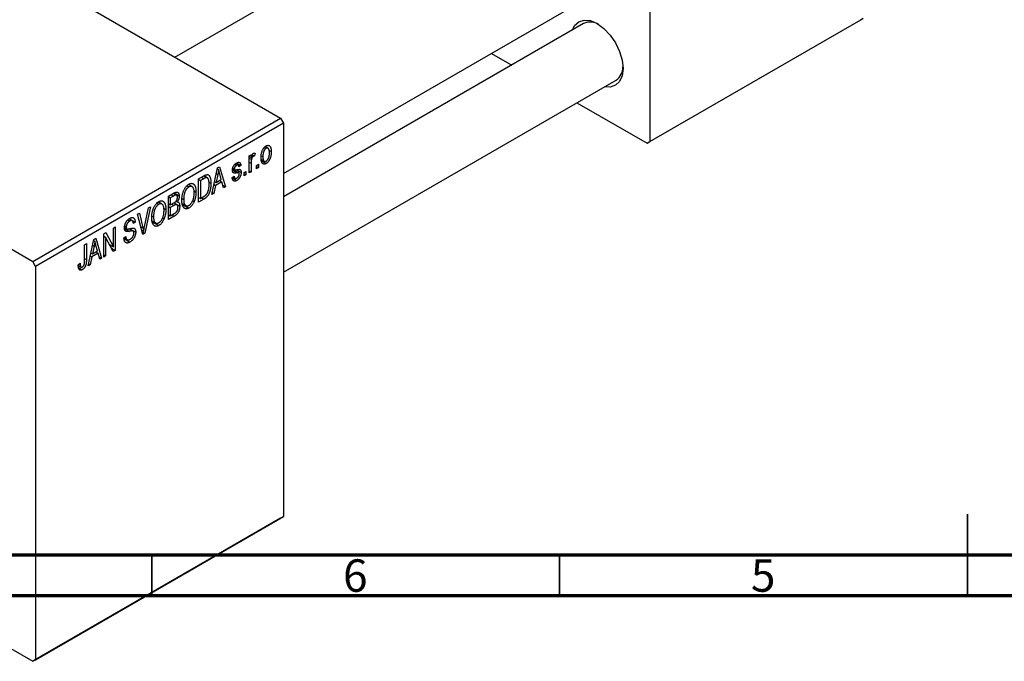
# Model space of a CAD drawing. Units: millimetres. Extents: x -6 to 459, y -3 to 292.
# Drawn here: x 99 to 220, y -3 to 76 of the extents above; entities that cross this region are included whole.
import ezdxf

# ---------------------------------------------------------------- set-up
doc = ezdxf.new("R2010")
doc.units = ezdxf.units.MM
doc.styles.add('SLDTEXTSTYLE0', font='TXT', dxfattribs={"width": 0.75})

msp = doc.modelspace()

# ---------------------------------------------------------------- linework, layer by layer
at = {"color": 7, "linetype": 'Continuous', "lineweight": 25}
for p, q in [((176.07, 108.83), (176.07, 60.65)), ((54.45, 107.6), (130.81, 63.53)), ((117.85, 71.01), (171.95, 102.24)), ((131.17, 56.75), (166.35, 77.06)), ((167.95, 75.11), (131.17, 53.88)), ((201.88, 75.54), (175.72, 60.44)), ((176.07, 60.65), (202.23, 75.74)), ((202.23, 75.74), (201.88, 75.54)), ((156.64, 71.45), (159.13, 70.02)), ((62.23, 68.02), (100.41, 45.98)), ((131.17, 44.64), (171.95, 68.18)), ((167.13, 65.4), (175.72, 60.44)), ((100.41, 45.98), (130.81, 63.53)), ((131.17, 62.92), (100.76, 45.37)), ((130.81, 63.53), (131.17, 62.92)), ((131.17, 62.92), (131.17, 14.73)), ((175.72, 60.44), (176.07, 60.65)), ((127.67, 59.22), (127.6, 58.89)), ((128.82, 59.94), (129.03, 59.82)), ((129.26, 59.84), (128.92, 60.04)), ((129.38, 59.59), (129.66, 59.43)), ((125.62, 57.77), (125.3, 57.95)), ((125.42, 58.03), (125.93, 57.74)), ((126.96, 58.89), (127.18, 59.02)), ((126.96, 56.81), (126.96, 58.89)), ((126.96, 58.82), (127.18, 58.69)), ((126.96, 58.62), (127.23, 58.47)), ((127.18, 59.02), (127.18, 58.69)), ((127.18, 58.02), (127.18, 56.94)), ((127.26, 58.93), (127.44, 58.83)), ((127.32, 59.05), (127.6, 58.89)), ((128.44, 58.92), (128.63, 58.82)), ((128.45, 58.45), (128.8, 58.25)), ((128.48, 58.29), (129.03, 57.97)), ((122.39, 54.18), (123.08, 57.43)), ((123.05, 57.3), (123.21, 57.21)), ((123.08, 57.43), (123.31, 57.57)), ((123.31, 57.57), (124.03, 55.12)), ((124.92, 57.28), (125.68, 56.84)), ((124.93, 57.34), (125.17, 57.2)), ((124.94, 57.43), (125.13, 57.32)), ((125.2, 57.86), (125.42, 57.74)), ((125.38, 57.2), (125.96, 56.87)), ((125.93, 57.74), (125.7, 57.57)), ((126.32, 56.85), (126.54, 56.98)), ((126.32, 56.44), (126.32, 56.85)), ((126.54, 56.98), (126.54, 56.57)), ((126.96, 57.07), (127.18, 56.94)), ((127.18, 56.94), (126.96, 56.81)), ((127.86, 57.74), (128.08, 57.87)), ((127.86, 57.33), (127.86, 57.74)), ((127.86, 57.59), (128.08, 57.46)), ((128.08, 57.46), (127.86, 57.33)), ((128.08, 57.87), (128.08, 57.46)), ((120.75, 56.09), (121.39, 56.45)), ((120.75, 53.23), (120.75, 56.09)), ((120.75, 56.01), (120.98, 55.88)), ((121.38, 56.11), (120.98, 55.88)), ((120.98, 55.88), (120.98, 53.69)), ((121.36, 56.44), (121.7, 56.24)), ((121.81, 56.21), (121.39, 56.46)), ((122, 55.7), (122.27, 55.55)), ((122.73, 55.76), (122.9, 55.66)), ((123.6, 55.73), (122.82, 55.28)), ((123.11, 56.61), (122.9, 55.66)), ((122.9, 55.66), (123.53, 56.02)), ((122.93, 56.71), (123.11, 56.61)), ((123.31, 55.89), (123.6, 55.73)), ((123.53, 56.02), (123.34, 56.7)), ((123.8, 54.99), (123.6, 55.73)), ((124.87, 56.24), (125.09, 56.4)), ((124.88, 56.19), (125.42, 55.88)), ((124.95, 56.3), (125.2, 56.16)), ((126.32, 56.7), (126.54, 56.57)), ((126.54, 56.57), (126.32, 56.44)), ((117.06, 53.96), (117.76, 54.36)), ((117.75, 54.36), (118.38, 54)), ((119.32, 55.25), (119.57, 55.11)), ((119.96, 55.14), (119.51, 55.39)), ((120.19, 54.61), (120.43, 54.47)), ((122.44, 54.42), (122.63, 54.31)), ((122.82, 55.28), (122.63, 54.31)), ((122.65, 55.38), (122.82, 55.28)), ((123.71, 55.31), (124.03, 55.12)), ((124.03, 55.12), (123.8, 54.99)), ((115.63, 53.11), (115.87, 52.97)), ((116.26, 53), (115.81, 53.26)), ((117.06, 51.1), (117.06, 53.96)), ((117.06, 53.88), (117.28, 53.75)), ((117.68, 53.98), (117.28, 53.75)), ((117.28, 53.75), (117.28, 52.9)), ((117.28, 52.9), (117.71, 53.14)), ((118.05, 54.09), (117.67, 54.31)), ((118.1, 52.91), (117.7, 53.14)), ((117.72, 53.15), (118.44, 52.73)), ((117.98, 53.35), (118.13, 53.26)), ((118.74, 53.67), (118.92, 53.56)), ((120.02, 53.42), (120.21, 53.32)), ((120.75, 53.82), (120.98, 53.69)), ((121.41, 53.61), (120.75, 53.23)), ((120.98, 53.69), (121.38, 53.93)), ((121.12, 53.78), (121.41, 53.61)), ((122.63, 54.31), (122.39, 54.18)), ((114.12, 50.19), (114.62, 52.55)), ((114.85, 52.68), (114.14, 49.42)), ((114.62, 52.55), (114.85, 52.68)), ((116.49, 52.48), (116.74, 52.34)), ((117.06, 53.03), (117.28, 52.9)), ((117.06, 52.69), (117.28, 52.56)), ((117.73, 52.82), (117.28, 52.56)), ((117.28, 52.56), (117.28, 51.56)), ((118.73, 53.07), (119.18, 52.81)), ((118.75, 52.98), (119.57, 52.51)), ((112.06, 51.06), (112.31, 50.92)), ((112.62, 50.96), (112.23, 51.19)), ((112.24, 51.2), (112.98, 50.78)), ((112.98, 50.78), (112.75, 50.62)), ((113.26, 51.76), (113.49, 51.9)), ((113.92, 49.29), (113.26, 51.76)), ((113.49, 51.9), (113.93, 50.08)), ((115.03, 50.94), (115.49, 50.67)), ((115.04, 51.53), (115.23, 51.43)), ((115.05, 50.84), (115.87, 50.37)), ((116.33, 51.29), (116.51, 51.18)), ((117.06, 51.69), (117.28, 51.56)), ((117.76, 51.5), (117.06, 51.1)), ((117.28, 51.56), (117.76, 51.84)), ((109.12, 49.37), (109.36, 49.51)), ((109.36, 49.51), (110.31, 47.77)), ((110.31, 50.06), (110.53, 50.19)), ((110.31, 47.77), (110.31, 50.06)), ((110.53, 50.19), (110.53, 47.33)), ((111.66, 50.13), (111.95, 49.96)), ((111.69, 50.32), (111.88, 50.21)), ((112.71, 49.69), (112.24, 49.96)), ((112.33, 49.98), (113.04, 49.57)), ((113.78, 49.82), (114.02, 49.68)), ((113.84, 49.59), (114.14, 49.42)), ((107.22, 45.42), (107.91, 48.67)), ((107.88, 48.55), (108.04, 48.45)), ((107.91, 48.67), (108.14, 48.81)), ((108.14, 48.81), (108.86, 46.37)), ((109.12, 46.51), (109.12, 49.37)), ((109.12, 49.06), (109.34, 48.93)), ((110.29, 47.19), (109.34, 48.93)), ((109.34, 48.93), (109.34, 46.64)), ((111.59, 48.87), (111.82, 49.04)), ((111.6, 48.86), (111.98, 48.64)), ((111.61, 48.76), (112.34, 48.34)), ((114.14, 49.42), (113.92, 49.29)), ((106.77, 48.02), (107, 48.15)), ((106.77, 46.06), (106.77, 48.02)), ((107, 48.15), (107, 46.21)), ((107.94, 47.85), (107.73, 46.9)), ((107.73, 46.9), (108.36, 47.26)), ((107.76, 47.96), (107.94, 47.85)), ((108.14, 47.14), (108.43, 46.97)), ((108.36, 47.26), (108.17, 47.94)), ((109.83, 48.05), (110.31, 47.77)), ((110.07, 47.6), (110.53, 47.33)), ((110.53, 47.33), (110.29, 47.19)), ((100.76, 45.37), (100.41, 45.98)), ((107.65, 46.52), (107.46, 45.56)), ((107.48, 46.62), (107.65, 46.52)), ((107.56, 47), (107.73, 46.9)), ((108.43, 46.97), (107.65, 46.52)), ((108.63, 46.23), (108.43, 46.97)), ((108.54, 46.55), (108.86, 46.37)), ((108.86, 46.37), (108.63, 46.23)), ((109.12, 46.77), (109.34, 46.64)), ((109.34, 46.64), (109.12, 46.51)), ((100.76, 45.37), (100.76, -2.82)), ((106, 45.57), (106.23, 45.74)), ((106.01, 45.48), (106.34, 45.28)), ((106.04, 45.22), (106.49, 44.96)), ((107.46, 45.56), (107.22, 45.42)), ((107.27, 45.66), (107.46, 45.56)), ((130.81, 14.53), (100.41, -3.02)), ((100.76, -2.82), (131.17, 14.73)), ((131.17, 14.73), (130.81, 14.53)), ((71.01, 13.95), (100.41, -3.02)), ((100.41, -3.02), (100.76, -2.82))]:
    msp.add_line(p, q, dxfattribs=at)
at = {"color": 8, "linetype": 'Continuous', "lineweight": 25}
for p, q in [((126.96, 58.15), (127.18, 58.02)), ((124.9, 57.15), (125.46, 56.83)), ((121.09, 56.28), (121.38, 56.11)), ((117.39, 54.14), (117.68, 53.98)), ((117.44, 52.99), (117.73, 52.82)), ((117.47, 51.67), (117.76, 51.5)), ((111.67, 49.99), (112.26, 49.65)), ((113.67, 50.23), (113.93, 50.08)), ((106.77, 46.34), (107, 46.21))]:
    msp.add_line(p, q, dxfattribs=at)
at = {"color": 7, "linetype": 'Continuous', "lineweight": 35}
for p, q in [((215, 5), (215, 15)), ((115, 10), (115, 5)), ((165, 10), (165, 5)), ((215, 10), (215, 5))]:
    msp.add_line(p, q, dxfattribs=at)
at = {"color": 7, "linetype": 'Continuous', "lineweight": 70}
for p, q in [((410, 10), (20, 10)), ((415, 5), (15, 5))]:
    msp.add_line(p, q, dxfattribs=at)
at = {"color": 7, "linetype": 'Continuous', "lineweight": 25, "flags": 128}
msp.add_lwpolyline([(166.57, 74.31), (166.84, 74.87), (167.35, 75.34), (168.01, 75.54), (168.78, 75.47), (169.6, 75.12), (170.42, 74.52), (171.19, 73.71), (171.85, 72.74), (172.36, 71.69), (172.67, 70.62), (172.78, 69.61), (172.67, 68.72), (172.36, 68.02), (171.85, 67.55), (171.19, 67.34), (170.57, 67.38)], dxfattribs=at)
at = {"color": 7, "linetype": 'Continuous', "lineweight": 25}
for centre, radius, start, end in [((168.77, 73.41), 1.89, 57.6371, 115.753), ((170.83, 69.77), 1.94, 305.1571, 1.4177)]:
    msp.add_arc(centre, radius, start, end, dxfattribs=at)
for points, knots in [([(127.18, 58.69), (127.19, 58.71), (127.2, 58.75), (127.22, 58.81), (127.24, 58.86), (127.25, 58.91), (127.27, 58.96), (127.28, 58.99), (127.3, 59.03), (127.32, 59.07), (127.35, 59.11), (127.38, 59.15), (127.41, 59.19), (127.44, 59.2), (127.45, 59.21)], [0, 0, 0, 0, 0.111763, 0.214281, 0.308938, 0.394446, 0.471912, 0.5404, 0.601037, 0.654051, 0.747812, 0.833566, 0.916921, 1, 1, 1, 1]), ([(127.45, 59.21), (127.47, 59.22), (127.51, 59.24), (127.56, 59.25), (127.61, 59.24), (127.65, 59.23), (127.67, 59.22)], [0, 0, 0, 0, 0.2215, 0.456127, 0.713239, 1, 1, 1, 1]), ([(128.4, 58.68), (128.4, 58.73), (128.41, 58.81), (128.41, 58.94), (128.43, 59.06), (128.45, 59.18), (128.47, 59.29), (128.5, 59.39), (128.54, 59.49), (128.58, 59.59), (128.63, 59.68), (128.67, 59.77), (128.73, 59.84), (128.78, 59.91), (128.84, 59.98), (128.9, 60.03), (128.97, 60.08), (129.01, 60.11), (129.03, 60.12)], [0, 0, 0, 0, 0.0890391, 0.1727021, 0.2509365, 0.3247546, 0.3939512, 0.4596932, 0.5218198, 0.5813764, 0.6383576, 0.6925487, 0.7446032, 0.7954626, 0.8456743, 0.8957954, 0.9472403, 1, 1, 1, 1]), ([(129.03, 59.82), (129.01, 59.81), (128.98, 59.8), (128.95, 59.77), (128.91, 59.73), (128.87, 59.69), (128.84, 59.64), (128.8, 59.59), (128.77, 59.53), (128.74, 59.47), (128.72, 59.4), (128.69, 59.33), (128.67, 59.25), (128.66, 59.17), (128.64, 59.09), (128.64, 59), (128.63, 58.91), (128.63, 58.85), (128.63, 58.82)], [0, 0, 0, 0, 0.0464339, 0.0919922, 0.1379758, 0.1843555, 0.231914, 0.282379, 0.3356866, 0.3923419, 0.4526468, 0.5161316, 0.5839361, 0.6564404, 0.733808, 0.8167259, 0.9055468, 1, 1, 1, 1]), ([(129.03, 60.12), (129.05, 60.13), (129.1, 60.16), (129.16, 60.18), (129.22, 60.19), (129.28, 60.2), (129.33, 60.19), (129.38, 60.17), (129.43, 60.15), (129.48, 60.11), (129.52, 60.06), (129.56, 60), (129.59, 59.93), (129.61, 59.85), (129.63, 59.76), (129.65, 59.66), (129.66, 59.55), (129.66, 59.47), (129.66, 59.43)], [0, 0, 0, 0, 0.052785, 0.104246, 0.15516, 0.205427, 0.257091, 0.30997, 0.36531, 0.423452, 0.483843, 0.546783, 0.612063, 0.681191, 0.753975, 0.831041, 0.913199, 1, 1, 1, 1]), ([(129.43, 59.28), (129.43, 59.31), (129.43, 59.37), (129.43, 59.46), (129.42, 59.53), (129.4, 59.6), (129.39, 59.67), (129.37, 59.72), (129.34, 59.76), (129.32, 59.8), (129.29, 59.83), (129.25, 59.85), (129.22, 59.86), (129.19, 59.87), (129.15, 59.87), (129.11, 59.86), (129.07, 59.85), (129.04, 59.83), (129.03, 59.82)], [0, 0, 0, 0, 0.0939, 0.181702, 0.263632, 0.340531, 0.41232, 0.479316, 0.542045, 0.60193, 0.658258, 0.711293, 0.761644, 0.810381, 0.857484, 0.904003, 0.951263, 1, 1, 1, 1]), ([(129.66, 59.43), (129.66, 59.38), (129.66, 59.3), (129.65, 59.17), (129.63, 59.04), (129.62, 58.92), (129.59, 58.81), (129.56, 58.7), (129.52, 58.6), (129.48, 58.5), (129.44, 58.41), (129.39, 58.33), (129.34, 58.25), (129.28, 58.18), (129.22, 58.12), (129.16, 58.06), (129.1, 58.01), (129.05, 57.98), (129.03, 57.97)], [0, 0, 0, 0, 0.091277, 0.176463, 0.25628, 0.330946, 0.400639, 0.466009, 0.527926, 0.586723, 0.642872, 0.696272, 0.747566, 0.797682, 0.84716, 0.896925, 0.947618, 1, 1, 1, 1]), ([(129.04, 58.27), (129.05, 58.28), (129.08, 58.29), (129.12, 58.33), (129.15, 58.36), (129.19, 58.41), (129.22, 58.45), (129.26, 58.51), (129.29, 58.56), (129.32, 58.63), (129.34, 58.69), (129.37, 58.77), (129.39, 58.84), (129.4, 58.92), (129.42, 59.01), (129.43, 59.09), (129.43, 59.19), (129.43, 59.25), (129.43, 59.28)], [0, 0, 0, 0, 0.046376, 0.091312, 0.136692, 0.183015, 0.230841, 0.281243, 0.334876, 0.391924, 0.452154, 0.516083, 0.583804, 0.656369, 0.734098, 0.816913, 0.905664, 1, 1, 1, 1]), ([(124.9, 57.15), (124.9, 57.17), (124.9, 57.21), (124.91, 57.28), (124.92, 57.34), (124.93, 57.4), (124.95, 57.47), (124.98, 57.53), (125, 57.59), (125.03, 57.65), (125.07, 57.71), (125.11, 57.77), (125.15, 57.82), (125.2, 57.87), (125.24, 57.92), (125.3, 57.96), (125.35, 58), (125.39, 58.02), (125.41, 58.03)], [0, 0, 0, 0, 0.068454, 0.13366, 0.197238, 0.257865, 0.318074, 0.377098, 0.436073, 0.495969, 0.555687, 0.61473, 0.674132, 0.734269, 0.796442, 0.861353, 0.929082, 1, 1, 1, 1]), ([(125.41, 58.03), (125.43, 58.04), (125.48, 58.07), (125.55, 58.1), (125.61, 58.11), (125.67, 58.12), (125.73, 58.11), (125.77, 58.09), (125.81, 58.07), (125.85, 58.03), (125.88, 57.98), (125.9, 57.91), (125.92, 57.83), (125.93, 57.77), (125.93, 57.74)], [0, 0, 0, 0, 0.089022, 0.173476, 0.254739, 0.333787, 0.410333, 0.483572, 0.555575, 0.62734, 0.703829, 0.791258, 0.889542, 1, 1, 1, 1]), ([(127.23, 58.47), (127.22, 58.43), (127.21, 58.35), (127.19, 58.24), (127.18, 58.13), (127.18, 58.05), (127.18, 58.02)], [0, 0, 0, 0, 0.242209, 0.488479, 0.741275, 1, 1, 1, 1]), ([(127.44, 58.83), (127.43, 58.82), (127.4, 58.81), (127.37, 58.78), (127.34, 58.74), (127.31, 58.69), (127.28, 58.64), (127.26, 58.59), (127.24, 58.53), (127.23, 58.49), (127.23, 58.47)], [0, 0, 0, 0, 0.108029, 0.215913, 0.327424, 0.447109, 0.575046, 0.708131, 0.848259, 1, 1, 1, 1]), ([(127.6, 58.89), (127.59, 58.89), (127.56, 58.88), (127.52, 58.87), (127.48, 58.85), (127.45, 58.84), (127.44, 58.83)], [0, 0, 0, 0, 0.2617401, 0.5166989, 0.7610587, 1, 1, 1, 1]), ([(129.03, 57.97), (129.01, 57.96), (128.97, 57.93), (128.9, 57.91), (128.84, 57.9), (128.78, 57.89), (128.73, 57.9), (128.68, 57.92), (128.63, 57.95), (128.58, 57.98), (128.54, 58.03), (128.5, 58.09), (128.47, 58.16), (128.45, 58.24), (128.43, 58.34), (128.41, 58.44), (128.41, 58.56), (128.4, 58.64), (128.4, 58.68)], [0, 0, 0, 0, 0.052422, 0.10314, 0.153319, 0.203224, 0.254351, 0.306466, 0.361001, 0.418304, 0.478153, 0.540707, 0.606304, 0.675582, 0.749569, 0.827894, 0.911257, 1, 1, 1, 1]), ([(128.63, 58.82), (128.63, 58.78), (128.63, 58.72), (128.64, 58.64), (128.64, 58.56), (128.66, 58.49), (128.67, 58.43), (128.69, 58.38), (128.72, 58.33), (128.75, 58.3), (128.78, 58.27), (128.81, 58.25), (128.84, 58.23), (128.88, 58.23), (128.91, 58.23), (128.95, 58.23), (128.99, 58.25), (129.02, 58.26), (129.04, 58.27)], [0, 0, 0, 0, 0.094287, 0.182487, 0.264823, 0.341571, 0.413219, 0.480281, 0.543403, 0.602686, 0.658903, 0.711859, 0.762111, 0.810753, 0.857764, 0.904191, 0.951358, 1, 1, 1, 1]), ([(123.21, 57.21), (123.2, 57.11), (123.17, 56.91), (123.13, 56.71), (123.11, 56.61)], [0, 0, 0, 0, 0.49815, 1, 1, 1, 1]), ([(123.34, 56.7), (123.33, 56.72), (123.32, 56.77), (123.3, 56.84), (123.28, 56.91), (123.27, 56.98), (123.25, 57.04), (123.24, 57.1), (123.22, 57.16), (123.22, 57.19), (123.21, 57.21)], [0, 0, 0, 0, 0.151041, 0.294612, 0.430286, 0.559677, 0.68094, 0.794082, 0.901193, 1, 1, 1, 1]), ([(125.46, 56.83), (125.44, 56.83), (125.4, 56.82), (125.34, 56.81), (125.29, 56.8), (125.24, 56.8), (125.2, 56.79), (125.16, 56.79), (125.13, 56.79), (125.09, 56.8), (125.06, 56.81), (125.02, 56.83), (124.98, 56.86), (124.95, 56.9), (124.93, 56.95), (124.91, 57.01), (124.9, 57.07), (124.9, 57.12), (124.9, 57.15)], [0, 0, 0, 0, 0.077541, 0.149157, 0.214311, 0.273785, 0.327627, 0.375115, 0.416833, 0.452648, 0.517994, 0.582705, 0.647941, 0.714443, 0.782762, 0.852378, 0.924805, 1, 1, 1, 1]), ([(125.42, 57.74), (125.39, 57.73), (125.35, 57.7), (125.29, 57.65), (125.24, 57.6), (125.2, 57.54), (125.17, 57.49), (125.14, 57.43), (125.13, 57.37), (125.13, 57.34), (125.13, 57.32)], [0, 0, 0, 0, 0.167992, 0.315157, 0.444967, 0.564136, 0.675828, 0.781217, 0.888061, 1, 1, 1, 1]), ([(125.13, 57.32), (125.13, 57.3), (125.13, 57.27), (125.14, 57.23), (125.17, 57.2), (125.19, 57.19), (125.2, 57.19)], [0, 0, 0, 0, 0.261202, 0.504979, 0.747968, 1, 1, 1, 1]), ([(125.2, 57.19), (125.2, 57.19), (125.21, 57.19), (125.23, 57.18), (125.26, 57.19), (125.29, 57.19), (125.32, 57.19), (125.36, 57.2), (125.41, 57.21), (125.44, 57.21), (125.46, 57.22)], [0, 0, 0, 0, 0.057764, 0.13391, 0.229503, 0.344818, 0.478961, 0.633018, 0.807064, 1, 1, 1, 1]), ([(125.7, 57.57), (125.7, 57.6), (125.7, 57.64), (125.68, 57.7), (125.65, 57.75), (125.62, 57.77), (125.58, 57.79), (125.53, 57.79), (125.48, 57.77), (125.44, 57.75), (125.42, 57.74)], [0, 0, 0, 0, 0.150258, 0.28506, 0.406898, 0.520987, 0.631988, 0.745483, 0.86671, 1, 1, 1, 1]), ([(125.96, 56.87), (125.96, 56.85), (125.96, 56.8), (125.95, 56.72), (125.94, 56.65), (125.93, 56.58), (125.91, 56.51), (125.88, 56.44), (125.85, 56.37), (125.82, 56.3), (125.78, 56.23), (125.74, 56.17), (125.69, 56.11), (125.64, 56.06), (125.59, 56.01), (125.54, 55.96), (125.48, 55.92), (125.44, 55.9), (125.42, 55.88)], [0, 0, 0, 0, 0.070475, 0.13849, 0.203487, 0.266441, 0.327154, 0.387648, 0.447327, 0.507295, 0.56697, 0.62589, 0.684362, 0.743618, 0.803887, 0.866388, 0.931758, 1, 1, 1, 1]), ([(125.46, 57.22), (125.48, 57.22), (125.52, 57.23), (125.58, 57.24), (125.63, 57.25), (125.68, 57.25), (125.72, 57.25), (125.76, 57.26), (125.79, 57.25), (125.81, 57.25), (125.84, 57.23), (125.87, 57.2), (125.9, 57.17), (125.92, 57.13), (125.94, 57.07), (125.95, 57.01), (125.96, 56.95), (125.96, 56.9), (125.96, 56.87)], [0, 0, 0, 0, 0.08488, 0.16194, 0.23121, 0.293291, 0.347125, 0.393626, 0.432401, 0.464097, 0.520548, 0.578611, 0.639167, 0.703007, 0.770489, 0.842225, 0.918333, 1, 1, 1, 1]), ([(125.68, 56.84), (125.67, 56.84), (125.67, 56.85), (125.65, 56.85), (125.63, 56.85), (125.6, 56.85), (125.57, 56.85), (125.54, 56.84), (125.5, 56.84), (125.47, 56.83), (125.46, 56.83)], [0, 0, 0, 0, 0.06429, 0.147627, 0.246169, 0.360302, 0.494063, 0.644625, 0.813232, 1, 1, 1, 1]), ([(125.74, 56.69), (125.74, 56.71), (125.73, 56.74), (125.72, 56.79), (125.71, 56.82), (125.69, 56.84), (125.68, 56.84)], [0, 0, 0, 0, 0.28084, 0.534773, 0.770184, 1, 1, 1, 1]), ([(119.57, 55.44), (119.59, 55.45), (119.63, 55.47), (119.68, 55.5), (119.74, 55.52), (119.8, 55.53), (119.85, 55.54), (119.9, 55.54), (119.96, 55.53), (120.01, 55.52), (120.05, 55.5), (120.1, 55.48), (120.14, 55.45), (120.18, 55.41), (120.22, 55.36), (120.26, 55.31), (120.29, 55.26), (120.32, 55.19), (120.35, 55.13), (120.37, 55.05), (120.39, 54.97), (120.4, 54.88), (120.42, 54.79), (120.43, 54.69), (120.43, 54.58), (120.43, 54.51), (120.43, 54.47)], [0, 0, 0, 0, 0.034611, 0.068851, 0.102644, 0.136299, 0.170257, 0.204593, 0.239422, 0.275193, 0.311626, 0.348513, 0.386283, 0.424966, 0.464873, 0.505838, 0.548431, 0.592797, 0.638415, 0.685599, 0.73386, 0.783689, 0.834955, 0.888259, 0.943137, 1, 1, 1, 1]), ([(121.7, 56.24), (121.69, 56.24), (121.67, 56.24), (121.64, 56.23), (121.61, 56.22), (121.57, 56.21), (121.52, 56.19), (121.48, 56.17), (121.43, 56.14), (121.4, 56.12), (121.38, 56.11)], [0, 0, 0, 0, 0.0901288, 0.1887046, 0.2978272, 0.4162253, 0.5463143, 0.6865899, 0.8372008, 1, 1, 1, 1]), ([(121.39, 56.45), (121.4, 56.46), (121.44, 56.48), (121.49, 56.51), (121.54, 56.54), (121.59, 56.56), (121.63, 56.57), (121.67, 56.59), (121.71, 56.6), (121.73, 56.6), (121.74, 56.6)], [0, 0, 0, 0, 0.157567, 0.305531, 0.443916, 0.572951, 0.692848, 0.803599, 0.906081, 1, 1, 1, 1]), ([(122.27, 55.55), (122.27, 55.51), (122.26, 55.43), (122.26, 55.31), (122.25, 55.2), (122.24, 55.08), (122.22, 54.97), (122.2, 54.87), (122.18, 54.76), (122.16, 54.66), (122.13, 54.56), (122.1, 54.47), (122.06, 54.38), (122.03, 54.3), (121.99, 54.22), (121.95, 54.15), (121.91, 54.08), (121.87, 54.01), (121.82, 53.95), (121.78, 53.9), (121.72, 53.84), (121.67, 53.79), (121.61, 53.74), (121.55, 53.7), (121.48, 53.65), (121.44, 53.62), (121.41, 53.61)], [0, 0, 0, 0, 0.060015, 0.118063, 0.173611, 0.227348, 0.278796, 0.328645, 0.376453, 0.422925, 0.467444, 0.509479, 0.549171, 0.586933, 0.622704, 0.656713, 0.689216, 0.720717, 0.751901, 0.783846, 0.816407, 0.850109, 0.885258, 0.92169, 0.95988, 1, 1, 1, 1]), ([(122.04, 55.42), (122.04, 55.46), (122.04, 55.52), (122.03, 55.62), (122.03, 55.71), (122.02, 55.8), (122, 55.87), (121.99, 55.94), (121.97, 56), (121.95, 56.05), (121.92, 56.1), (121.89, 56.14), (121.87, 56.17), (121.84, 56.2), (121.8, 56.22), (121.77, 56.23), (121.74, 56.24), (121.71, 56.24), (121.7, 56.24)], [0, 0, 0, 0, 0.09265, 0.180344, 0.263206, 0.340882, 0.414458, 0.483826, 0.548511, 0.610082, 0.667822, 0.722449, 0.773976, 0.822993, 0.869549, 0.914362, 0.957617, 1, 1, 1, 1]), ([(121.74, 56.6), (121.77, 56.61), (121.82, 56.61), (121.89, 56.6), (121.96, 56.56), (122.02, 56.52), (122.08, 56.45), (122.12, 56.37), (122.17, 56.27), (122.2, 56.16), (122.23, 56.03), (122.25, 55.89), (122.26, 55.72), (122.26, 55.61), (122.27, 55.55)], [0, 0, 0, 0, 0.062364, 0.125501, 0.191106, 0.260514, 0.334056, 0.411528, 0.493822, 0.581291, 0.675232, 0.775974, 0.884119, 1, 1, 1, 1]), ([(125.42, 55.88), (125.4, 55.87), (125.36, 55.85), (125.31, 55.83), (125.25, 55.81), (125.21, 55.8), (125.16, 55.8), (125.12, 55.8), (125.08, 55.82), (125.04, 55.83), (125.01, 55.86), (124.98, 55.89), (124.95, 55.93), (124.93, 55.98), (124.91, 56.03), (124.89, 56.09), (124.88, 56.16), (124.87, 56.21), (124.87, 56.24)], [0, 0, 0, 0, 0.065058, 0.126631, 0.186178, 0.243391, 0.299075, 0.354344, 0.408847, 0.46484, 0.521381, 0.580346, 0.641358, 0.705652, 0.773085, 0.84469, 0.919875, 1, 1, 1, 1]), ([(125.09, 56.4), (125.1, 56.37), (125.1, 56.32), (125.13, 56.24), (125.16, 56.19), (125.2, 56.15), (125.25, 56.14), (125.3, 56.14), (125.37, 56.15), (125.41, 56.18), (125.43, 56.19)], [0, 0, 0, 0, 0.155542, 0.294125, 0.419013, 0.53464, 0.645677, 0.757006, 0.873751, 1, 1, 1, 1]), ([(125.43, 56.19), (125.46, 56.2), (125.5, 56.23), (125.56, 56.28), (125.61, 56.34), (125.66, 56.41), (125.69, 56.48), (125.72, 56.55), (125.73, 56.62), (125.74, 56.66), (125.74, 56.69)], [0, 0, 0, 0, 0.147281, 0.280615, 0.404781, 0.524709, 0.642114, 0.756603, 0.874252, 1, 1, 1, 1]), ([(117.76, 54.36), (117.79, 54.38), (117.85, 54.41), (117.95, 54.45), (118.02, 54.47), (118.09, 54.47), (118.15, 54.46), (118.21, 54.43), (118.26, 54.39), (118.3, 54.34), (118.33, 54.27), (118.36, 54.19), (118.37, 54.1), (118.38, 54.03), (118.38, 54)], [0, 0, 0, 0, 0.101081, 0.192405, 0.274241, 0.349246, 0.421225, 0.495169, 0.572443, 0.654705, 0.739446, 0.824415, 0.910492, 1, 1, 1, 1]), ([(118.7, 53.43), (118.7, 53.49), (118.7, 53.61), (118.71, 53.78), (118.73, 53.95), (118.76, 54.11), (118.79, 54.26), (118.84, 54.41), (118.89, 54.56), (118.94, 54.69), (119.01, 54.82), (119.08, 54.94), (119.15, 55.05), (119.23, 55.15), (119.3, 55.24), (119.39, 55.31), (119.48, 55.39), (119.54, 55.42), (119.57, 55.44)], [0, 0, 0, 0, 0.087113, 0.169575, 0.247125, 0.320352, 0.389998, 0.455909, 0.519023, 0.579845, 0.638062, 0.693341, 0.74608, 0.7972, 0.847343, 0.897337, 0.947901, 1, 1, 1, 1]), ([(119.57, 55.11), (119.55, 55.09), (119.5, 55.06), (119.43, 55.01), (119.37, 54.95), (119.31, 54.89), (119.25, 54.81), (119.2, 54.73), (119.15, 54.65), (119.1, 54.55), (119.06, 54.45), (119.02, 54.34), (118.99, 54.23), (118.97, 54.11), (118.95, 53.98), (118.93, 53.84), (118.92, 53.7), (118.92, 53.61), (118.92, 53.56)], [0, 0, 0, 0, 0.05107, 0.100566, 0.14883, 0.197616, 0.24657, 0.297133, 0.349762, 0.405324, 0.46375, 0.525661, 0.591604, 0.662301, 0.738203, 0.819627, 0.906566, 1, 1, 1, 1]), ([(119.56, 52.84), (119.59, 52.85), (119.63, 52.88), (119.7, 52.93), (119.76, 52.99), (119.82, 53.06), (119.87, 53.13), (119.93, 53.21), (119.98, 53.3), (120.02, 53.39), (120.07, 53.5), (120.11, 53.6), (120.14, 53.72), (120.16, 53.83), (120.18, 53.96), (120.2, 54.08), (120.21, 54.22), (120.21, 54.3), (120.21, 54.35)], [0, 0, 0, 0, 0.050918, 0.1006168, 0.1499277, 0.1991718, 0.249526, 0.3014494, 0.3560342, 0.4136289, 0.4738344, 0.5365596, 0.602769, 0.6729018, 0.7471022, 0.8262232, 0.9105472, 1, 1, 1, 1]), ([(120.11, 54.94), (120.1, 54.97), (120.07, 55.02), (120.02, 55.09), (119.96, 55.13), (119.89, 55.16), (119.82, 55.18), (119.74, 55.17), (119.65, 55.15), (119.6, 55.12), (119.57, 55.11)], [0, 0, 0, 0, 0.135859, 0.265838, 0.39368, 0.520781, 0.645374, 0.764619, 0.88161, 1, 1, 1, 1]), ([(120.21, 54.35), (120.21, 54.41), (120.21, 54.52), (120.19, 54.68), (120.16, 54.82), (120.13, 54.9), (120.11, 54.94)], [0, 0, 0, 0, 0.266917, 0.521521, 0.764789, 1, 1, 1, 1]), ([(120.43, 54.47), (120.43, 54.42), (120.43, 54.32), (120.42, 54.17), (120.4, 54.02), (120.38, 53.87), (120.35, 53.73), (120.31, 53.59), (120.26, 53.45), (120.23, 53.36), (120.21, 53.32)], [0, 0, 0, 0, 0.143268, 0.280471, 0.41155, 0.537473, 0.658555, 0.775196, 0.889051, 1, 1, 1, 1]), ([(121.38, 53.93), (121.4, 53.94), (121.44, 53.96), (121.5, 54), (121.55, 54.04), (121.6, 54.08), (121.64, 54.12), (121.68, 54.16), (121.72, 54.2), (121.76, 54.24), (121.79, 54.29), (121.82, 54.33), (121.84, 54.38), (121.87, 54.44), (121.89, 54.49), (121.91, 54.55), (121.93, 54.61), (121.94, 54.65), (121.95, 54.67)], [0, 0, 0, 0, 0.081336, 0.15802, 0.230241, 0.297674, 0.361192, 0.420475, 0.476882, 0.530651, 0.583295, 0.636461, 0.691573, 0.74808, 0.806752, 0.868125, 0.932567, 1, 1, 1, 1]), ([(121.95, 54.67), (121.96, 54.7), (121.97, 54.76), (121.99, 54.85), (122.01, 54.94), (122.02, 55.03), (122.03, 55.13), (122.04, 55.22), (122.04, 55.32), (122.04, 55.39), (122.04, 55.42)], [0, 0, 0, 0, 0.110928, 0.22438, 0.343223, 0.465145, 0.592123, 0.722634, 0.859341, 1, 1, 1, 1]), ([(115, 51.3), (115, 51.36), (115, 51.48), (115.02, 51.65), (115.03, 51.81), (115.06, 51.97), (115.1, 52.13), (115.14, 52.28), (115.19, 52.42), (115.25, 52.56), (115.31, 52.69), (115.38, 52.81), (115.45, 52.91), (115.53, 53.01), (115.61, 53.1), (115.69, 53.18), (115.78, 53.25), (115.84, 53.29), (115.87, 53.31)], [0, 0, 0, 0, 0.087113, 0.169575, 0.247125, 0.320352, 0.389998, 0.455909, 0.519023, 0.579845, 0.638062, 0.693341, 0.74608, 0.7972, 0.847343, 0.897337, 0.947901, 1, 1, 1, 1]), ([(115.87, 53.31), (115.89, 53.32), (115.93, 53.34), (115.99, 53.36), (116.05, 53.38), (116.1, 53.4), (116.16, 53.4), (116.21, 53.4), (116.26, 53.4), (116.31, 53.39), (116.36, 53.37), (116.4, 53.34), (116.45, 53.31), (116.49, 53.27), (116.52, 53.23), (116.56, 53.18), (116.59, 53.12), (116.62, 53.06), (116.65, 52.99), (116.67, 52.92), (116.69, 52.83), (116.71, 52.75), (116.72, 52.65), (116.73, 52.55), (116.74, 52.45), (116.74, 52.37), (116.74, 52.34)], [0, 0, 0, 0, 0.034611, 0.068851, 0.102644, 0.136299, 0.170257, 0.204593, 0.239422, 0.275193, 0.311626, 0.348513, 0.386283, 0.424966, 0.464873, 0.505838, 0.548431, 0.592797, 0.638415, 0.685599, 0.73386, 0.783689, 0.834955, 0.888259, 0.943137, 1, 1, 1, 1]), ([(118.15, 53.82), (118.15, 53.84), (118.15, 53.89), (118.14, 53.95), (118.13, 54), (118.1, 54.05), (118.08, 54.08), (118.05, 54.1), (118.01, 54.11), (117.98, 54.11), (117.95, 54.1), (117.92, 54.1), (117.89, 54.09), (117.85, 54.07), (117.82, 54.05), (117.77, 54.03), (117.73, 54.01), (117.69, 53.99), (117.68, 53.98)], [0, 0, 0, 0, 0.089518, 0.171534, 0.248348, 0.321059, 0.389554, 0.453856, 0.516595, 0.578171, 0.611833, 0.650735, 0.695421, 0.744802, 0.800445, 0.86087, 0.927612, 1, 1, 1, 1]), ([(117.71, 53.14), (117.73, 53.16), (117.78, 53.18), (117.84, 53.23), (117.9, 53.26), (117.93, 53.29), (117.94, 53.3)], [0, 0, 0, 0, 0.3229083, 0.5957736, 0.8213873, 1, 1, 1, 1]), ([(117.94, 53.3), (117.96, 53.32), (117.99, 53.35), (118.03, 53.41), (118.07, 53.47), (118.1, 53.53), (118.12, 53.6), (118.14, 53.67), (118.15, 53.74), (118.15, 53.79), (118.15, 53.82)], [0, 0, 0, 0, 0.118725, 0.233174, 0.34513, 0.458578, 0.575549, 0.703816, 0.844055, 1, 1, 1, 1]), ([(118.38, 54), (118.38, 53.97), (118.37, 53.9), (118.36, 53.8), (118.34, 53.71), (118.31, 53.61), (118.28, 53.52), (118.24, 53.43), (118.19, 53.34), (118.15, 53.28), (118.13, 53.26)], [0, 0, 0, 0, 0.137632, 0.269909, 0.397356, 0.522956, 0.645993, 0.764918, 0.881855, 1, 1, 1, 1]), ([(118.13, 53.26), (118.16, 53.26), (118.2, 53.26), (118.26, 53.23), (118.32, 53.19), (118.36, 53.13), (118.4, 53.06), (118.42, 52.96), (118.44, 52.86), (118.44, 52.78), (118.44, 52.73)], [0, 0, 0, 0, 0.107546, 0.216148, 0.327534, 0.446674, 0.572352, 0.704975, 0.846954, 1, 1, 1, 1]), ([(118.92, 52.58), (118.9, 52.61), (118.87, 52.65), (118.82, 52.74), (118.78, 52.83), (118.75, 52.93), (118.73, 53.05), (118.71, 53.17), (118.7, 53.3), (118.7, 53.39), (118.7, 53.43)], [0, 0, 0, 0, 0.117432, 0.234931, 0.354735, 0.476423, 0.601416, 0.729959, 0.862675, 1, 1, 1, 1]), ([(118.92, 53.56), (118.92, 53.52), (118.92, 53.44), (118.93, 53.32), (118.95, 53.22), (118.97, 53.13), (118.99, 53.04), (119.03, 52.97), (119.06, 52.91), (119.11, 52.86), (119.16, 52.82), (119.21, 52.79), (119.26, 52.78), (119.32, 52.77), (119.37, 52.77), (119.44, 52.78), (119.5, 52.8), (119.54, 52.83), (119.56, 52.84)], [0, 0, 0, 0, 0.085783, 0.167069, 0.243801, 0.316367, 0.385484, 0.45175, 0.515395, 0.576881, 0.636381, 0.692265, 0.74571, 0.797233, 0.847796, 0.897913, 0.948137, 1, 1, 1, 1]), ([(120.21, 53.32), (120.19, 53.27), (120.15, 53.18), (120.08, 53.05), (120.01, 52.93), (119.93, 52.82), (119.84, 52.73), (119.76, 52.64), (119.66, 52.57), (119.6, 52.53), (119.57, 52.51)], [0, 0, 0, 0, 0.13947, 0.271444, 0.397067, 0.518266, 0.636669, 0.754736, 0.875096, 1, 1, 1, 1]), ([(115.87, 52.97), (115.85, 52.96), (115.8, 52.93), (115.74, 52.88), (115.67, 52.82), (115.61, 52.75), (115.56, 52.68), (115.5, 52.6), (115.45, 52.51), (115.41, 52.42), (115.36, 52.32), (115.33, 52.21), (115.3, 52.09), (115.27, 51.97), (115.25, 51.84), (115.24, 51.71), (115.23, 51.57), (115.23, 51.48), (115.23, 51.43)], [0, 0, 0, 0, 0.05107, 0.100566, 0.14883, 0.197616, 0.24657, 0.297133, 0.349762, 0.405324, 0.46375, 0.525661, 0.591604, 0.662301, 0.738203, 0.819627, 0.906566, 1, 1, 1, 1]), ([(116.42, 52.81), (116.4, 52.84), (116.38, 52.89), (116.33, 52.95), (116.27, 53), (116.2, 53.03), (116.12, 53.05), (116.04, 53.04), (115.96, 53.02), (115.9, 52.99), (115.87, 52.97)], [0, 0, 0, 0, 0.135859, 0.265838, 0.39368, 0.520781, 0.645374, 0.764619, 0.88161, 1, 1, 1, 1]), ([(115.87, 50.71), (115.89, 50.72), (115.93, 50.75), (116, 50.8), (116.06, 50.86), (116.12, 50.92), (116.18, 51), (116.23, 51.08), (116.28, 51.17), (116.33, 51.26), (116.37, 51.36), (116.41, 51.47), (116.44, 51.58), (116.47, 51.7), (116.49, 51.82), (116.5, 51.95), (116.51, 52.08), (116.51, 52.17), (116.51, 52.22)], [0, 0, 0, 0, 0.050918, 0.1006168, 0.1499277, 0.1991718, 0.249526, 0.3014494, 0.3560342, 0.4136289, 0.4738344, 0.5365596, 0.602769, 0.6729018, 0.7471022, 0.8262232, 0.9105472, 1, 1, 1, 1]), ([(116.51, 52.22), (116.51, 52.27), (116.51, 52.39), (116.49, 52.54), (116.46, 52.69), (116.43, 52.77), (116.42, 52.81)], [0, 0, 0, 0, 0.266917, 0.521521, 0.764789, 1, 1, 1, 1]), ([(116.74, 52.34), (116.74, 52.29), (116.74, 52.18), (116.72, 52.03), (116.71, 51.88), (116.68, 51.74), (116.65, 51.59), (116.61, 51.45), (116.57, 51.32), (116.53, 51.23), (116.51, 51.18)], [0, 0, 0, 0, 0.143268, 0.280471, 0.41155, 0.537473, 0.658555, 0.775196, 0.889051, 1, 1, 1, 1]), ([(118.22, 52.6), (118.21, 52.63), (118.21, 52.68), (118.2, 52.75), (118.19, 52.8), (118.16, 52.85), (118.13, 52.89), (118.1, 52.91), (118.06, 52.93), (118.01, 52.93), (117.96, 52.93), (117.89, 52.9), (117.81, 52.87), (117.76, 52.84), (117.73, 52.82)], [0, 0, 0, 0, 0.0915284, 0.1766506, 0.2566642, 0.3328121, 0.4057347, 0.4747782, 0.5424443, 0.610071, 0.6844174, 0.7737975, 0.8785, 1, 1, 1, 1]), ([(118.44, 52.73), (118.44, 52.69), (118.44, 52.61), (118.42, 52.48), (118.4, 52.35), (118.36, 52.23), (118.32, 52.11), (118.26, 52), (118.2, 51.9), (118.15, 51.82), (118.1, 51.77), (118.06, 51.72), (118.02, 51.68), (117.97, 51.65), (117.92, 51.61), (117.87, 51.57), (117.81, 51.53), (117.78, 51.51), (117.76, 51.5)], [0, 0, 0, 0, 0.096819, 0.187969, 0.275419, 0.359834, 0.439941, 0.51521, 0.58672, 0.656346, 0.691736, 0.729208, 0.768286, 0.809873, 0.853167, 0.899629, 0.948555, 1, 1, 1, 1]), ([(117.76, 51.84), (117.79, 51.85), (117.83, 51.88), (117.89, 51.92), (117.95, 51.96), (117.98, 51.99), (117.99, 52.01)], [0, 0, 0, 0, 0.31249, 0.581258, 0.810482, 1, 1, 1, 1]), ([(117.99, 52.01), (118.01, 52.03), (118.05, 52.06), (118.09, 52.13), (118.13, 52.2), (118.16, 52.27), (118.19, 52.35), (118.2, 52.43), (118.21, 52.52), (118.21, 52.57), (118.22, 52.6)], [0, 0, 0, 0, 0.117015, 0.229441, 0.342219, 0.458724, 0.579935, 0.709941, 0.848567, 1, 1, 1, 1]), ([(119.57, 52.51), (119.53, 52.49), (119.47, 52.45), (119.37, 52.42), (119.29, 52.41), (119.2, 52.41), (119.12, 52.43), (119.05, 52.46), (118.98, 52.51), (118.94, 52.56), (118.92, 52.58)], [0, 0, 0, 0, 0.124293, 0.244198, 0.362102, 0.480462, 0.601536, 0.727183, 0.85933, 1, 1, 1, 1]), ([(111.66, 50.09), (111.66, 50.12), (111.66, 50.18), (111.67, 50.26), (111.68, 50.35), (111.7, 50.43), (111.73, 50.51), (111.76, 50.6), (111.79, 50.68), (111.83, 50.76), (111.88, 50.83), (111.93, 50.91), (111.98, 50.98), (112.04, 51.04), (112.1, 51.1), (112.16, 51.15), (112.23, 51.2), (112.28, 51.23), (112.3, 51.25)], [0, 0, 0, 0, 0.069371, 0.136327, 0.200748, 0.263079, 0.32417, 0.384275, 0.444613, 0.505404, 0.565589, 0.624804, 0.68385, 0.743527, 0.80416, 0.866446, 0.931566, 1, 1, 1, 1]), ([(112.31, 50.92), (112.29, 50.91), (112.26, 50.89), (112.21, 50.85), (112.17, 50.82), (112.13, 50.78), (112.09, 50.74), (112.05, 50.7), (112.02, 50.65), (111.99, 50.61), (111.97, 50.56), (111.94, 50.51), (111.93, 50.46), (111.91, 50.41), (111.9, 50.36), (111.89, 50.31), (111.88, 50.26), (111.88, 50.23), (111.88, 50.21)], [0, 0, 0, 0, 0.075746, 0.148125, 0.215918, 0.280526, 0.342589, 0.402831, 0.461599, 0.520605, 0.579098, 0.63724, 0.694439, 0.75198, 0.811474, 0.871779, 0.934955, 1, 1, 1, 1]), ([(112.3, 51.25), (112.33, 51.26), (112.4, 51.3), (112.49, 51.33), (112.57, 51.35), (112.65, 51.35), (112.72, 51.33), (112.79, 51.3), (112.84, 51.25), (112.89, 51.19), (112.93, 51.11), (112.95, 51.01), (112.97, 50.9), (112.97, 50.82), (112.98, 50.78)], [0, 0, 0, 0, 0.0865776, 0.1690725, 0.2486834, 0.3267938, 0.4039222, 0.4805132, 0.5585182, 0.6395967, 0.7236708, 0.8108232, 0.9026065, 1, 1, 1, 1]), ([(112.75, 50.62), (112.75, 50.64), (112.75, 50.68), (112.74, 50.74), (112.73, 50.79), (112.71, 50.84), (112.69, 50.88), (112.67, 50.91), (112.65, 50.94), (112.62, 50.96), (112.59, 50.98), (112.56, 50.99), (112.52, 50.99), (112.49, 50.99), (112.45, 50.98), (112.4, 50.96), (112.35, 50.94), (112.32, 50.92), (112.31, 50.92)], [0, 0, 0, 0, 0.080448, 0.156718, 0.227638, 0.29521, 0.358186, 0.418555, 0.476307, 0.532148, 0.586856, 0.641117, 0.6958, 0.751998, 0.809698, 0.869957, 0.933475, 1, 1, 1, 1]), ([(115.22, 50.45), (115.21, 50.47), (115.17, 50.52), (115.13, 50.61), (115.09, 50.7), (115.05, 50.8), (115.03, 50.91), (115.01, 51.03), (115, 51.16), (115, 51.25), (115, 51.3)], [0, 0, 0, 0, 0.117432, 0.234931, 0.354735, 0.476423, 0.601416, 0.729959, 0.862675, 1, 1, 1, 1]), ([(115.23, 51.43), (115.23, 51.38), (115.23, 51.3), (115.24, 51.19), (115.25, 51.09), (115.27, 50.99), (115.3, 50.91), (115.33, 50.84), (115.37, 50.78), (115.41, 50.73), (115.46, 50.69), (115.51, 50.66), (115.56, 50.64), (115.62, 50.63), (115.68, 50.64), (115.74, 50.65), (115.8, 50.67), (115.85, 50.69), (115.87, 50.71)], [0, 0, 0, 0, 0.085783, 0.167069, 0.243801, 0.316367, 0.385484, 0.45175, 0.515395, 0.576881, 0.636381, 0.692265, 0.74571, 0.797233, 0.847796, 0.897913, 0.948137, 1, 1, 1, 1]), ([(116.51, 51.18), (116.49, 51.14), (116.45, 51.05), (116.38, 50.92), (116.31, 50.8), (116.23, 50.69), (116.15, 50.59), (116.06, 50.51), (115.97, 50.43), (115.9, 50.39), (115.87, 50.37)], [0, 0, 0, 0, 0.13947, 0.271444, 0.397067, 0.518266, 0.636669, 0.754736, 0.875096, 1, 1, 1, 1]), ([(112.26, 49.65), (112.23, 49.65), (112.19, 49.64), (112.14, 49.63), (112.08, 49.62), (112.03, 49.62), (111.99, 49.62), (111.95, 49.62), (111.92, 49.62), (111.88, 49.63), (111.83, 49.65), (111.79, 49.68), (111.75, 49.73), (111.72, 49.78), (111.69, 49.85), (111.67, 49.92), (111.66, 50), (111.66, 50.06), (111.66, 50.09)], [0, 0, 0, 0, 0.0671079, 0.1293964, 0.1869096, 0.2403683, 0.2894098, 0.3341423, 0.3747152, 0.4113671, 0.4803795, 0.5490982, 0.6192182, 0.6907391, 0.7641781, 0.8396523, 0.9181933, 1, 1, 1, 1]), ([(111.88, 50.21), (111.88, 50.18), (111.89, 50.13), (111.9, 50.06), (111.92, 50), (111.94, 49.97), (111.95, 49.96)], [0, 0, 0, 0, 0.2887558, 0.5477748, 0.7815168, 1, 1, 1, 1]), ([(111.95, 49.96), (111.96, 49.96), (111.98, 49.95), (112, 49.94), (112.04, 49.93), (112.08, 49.93), (112.13, 49.94), (112.18, 49.95), (112.24, 49.96), (112.29, 49.97), (112.31, 49.98)], [0, 0, 0, 0, 0.0771, 0.166378, 0.267684, 0.384462, 0.515115, 0.661095, 0.822235, 1, 1, 1, 1]), ([(112.82, 49.43), (112.82, 49.46), (112.81, 49.49), (112.81, 49.55), (112.79, 49.59), (112.77, 49.63), (112.75, 49.66), (112.72, 49.69), (112.68, 49.7), (112.65, 49.71), (112.61, 49.71), (112.58, 49.71), (112.54, 49.71), (112.5, 49.7), (112.45, 49.69), (112.39, 49.68), (112.32, 49.67), (112.28, 49.66), (112.26, 49.65)], [0, 0, 0, 0, 0.066594, 0.12963, 0.190402, 0.248831, 0.306973, 0.365308, 0.425761, 0.488594, 0.524807, 0.56833, 0.620079, 0.680453, 0.747741, 0.823747, 0.908093, 1, 1, 1, 1]), ([(112.31, 49.98), (112.33, 49.98), (112.37, 49.99), (112.44, 50.01), (112.49, 50.02), (112.54, 50.03), (112.59, 50.04), (112.63, 50.05), (112.67, 50.05), (112.69, 50.05), (112.7, 50.05)], [0, 0, 0, 0, 0.168225, 0.324697, 0.468423, 0.599312, 0.717841, 0.824871, 0.918053, 1, 1, 1, 1]), ([(113.04, 49.57), (113.04, 49.53), (113.04, 49.45), (113.02, 49.33), (112.99, 49.21), (112.95, 49.09), (112.91, 48.97), (112.85, 48.86), (112.78, 48.75), (112.71, 48.65), (112.63, 48.56), (112.54, 48.47), (112.44, 48.4), (112.37, 48.36), (112.34, 48.34)], [0, 0, 0, 0, 0.088662, 0.174889, 0.259174, 0.343007, 0.425483, 0.504829, 0.581975, 0.65983, 0.739222, 0.821119, 0.907784, 1, 1, 1, 1]), ([(112.7, 50.05), (112.73, 50.05), (112.78, 50.05), (112.85, 50.03), (112.91, 49.99), (112.96, 49.93), (113, 49.86), (113.02, 49.78), (113.04, 49.68), (113.04, 49.61), (113.04, 49.57)], [0, 0, 0, 0, 0.128447, 0.250951, 0.369599, 0.487346, 0.607509, 0.731436, 0.861295, 1, 1, 1, 1]), ([(113.93, 50.08), (113.94, 50.04), (113.96, 49.97), (113.98, 49.87), (114, 49.77), (114.01, 49.71), (114.02, 49.68)], [0, 0, 0, 0, 0.264483, 0.519553, 0.764948, 1, 1, 1, 1]), ([(114.02, 49.68), (114.04, 49.76), (114.07, 49.93), (114.1, 50.1), (114.12, 50.19)], [0, 0, 0, 0, 0.4901565, 1, 1, 1, 1]), ([(115.87, 50.37), (115.84, 50.36), (115.77, 50.32), (115.68, 50.29), (115.59, 50.27), (115.51, 50.27), (115.43, 50.29), (115.35, 50.33), (115.28, 50.38), (115.24, 50.43), (115.22, 50.45)], [0, 0, 0, 0, 0.124293, 0.244198, 0.362102, 0.480462, 0.601536, 0.727183, 0.85933, 1, 1, 1, 1]), ([(108.04, 48.45), (108.03, 48.36), (108, 48.16), (107.96, 47.96), (107.94, 47.85)], [0, 0, 0, 0, 0.49815, 1, 1, 1, 1]), ([(108.17, 47.94), (108.16, 47.96), (108.15, 48.01), (108.13, 48.09), (108.11, 48.16), (108.09, 48.22), (108.08, 48.29), (108.07, 48.34), (108.05, 48.4), (108.05, 48.44), (108.04, 48.45)], [0, 0, 0, 0, 0.151041, 0.294612, 0.430286, 0.559677, 0.68094, 0.794082, 0.901193, 1, 1, 1, 1]), ([(112.34, 48.34), (112.31, 48.32), (112.26, 48.29), (112.18, 48.26), (112.11, 48.24), (112.04, 48.22), (111.97, 48.22), (111.91, 48.23), (111.85, 48.25), (111.8, 48.29), (111.75, 48.33), (111.71, 48.38), (111.68, 48.44), (111.65, 48.5), (111.63, 48.58), (111.61, 48.67), (111.6, 48.77), (111.6, 48.84), (111.59, 48.87)], [0, 0, 0, 0, 0.065427, 0.127772, 0.187613, 0.245982, 0.303562, 0.360942, 0.418461, 0.477366, 0.537187, 0.597441, 0.658581, 0.721569, 0.786777, 0.854315, 0.925359, 1, 1, 1, 1]), ([(111.82, 49.04), (111.82, 49), (111.83, 48.93), (111.85, 48.84), (111.87, 48.77), (111.9, 48.71), (111.94, 48.67), (111.98, 48.64), (112.03, 48.61), (112.09, 48.6), (112.15, 48.6), (112.22, 48.62), (112.29, 48.64), (112.34, 48.67), (112.36, 48.68)], [0, 0, 0, 0, 0.111539, 0.211186, 0.300056, 0.379041, 0.453367, 0.527388, 0.602209, 0.679204, 0.757657, 0.83611, 0.91639, 1, 1, 1, 1]), ([(112.36, 48.68), (112.38, 48.69), (112.41, 48.71), (112.46, 48.75), (112.51, 48.79), (112.55, 48.83), (112.59, 48.87), (112.63, 48.91), (112.67, 48.96), (112.7, 49.01), (112.72, 49.06), (112.75, 49.12), (112.77, 49.17), (112.79, 49.22), (112.8, 49.27), (112.81, 49.33), (112.81, 49.38), (112.82, 49.42), (112.82, 49.43)], [0, 0, 0, 0, 0.075022, 0.145432, 0.213064, 0.277895, 0.340342, 0.400402, 0.460414, 0.520124, 0.579247, 0.636938, 0.694243, 0.752093, 0.811701, 0.871641, 0.934252, 1, 1, 1, 1]), ([(107, 46.21), (107, 46.17), (107, 46.09), (106.99, 45.96), (106.98, 45.85), (106.97, 45.75), (106.95, 45.65), (106.93, 45.56), (106.9, 45.47), (106.87, 45.39), (106.83, 45.32), (106.79, 45.26), (106.75, 45.19), (106.7, 45.14), (106.66, 45.08), (106.6, 45.04), (106.55, 44.99), (106.51, 44.97), (106.49, 44.96)], [0, 0, 0, 0, 0.099443, 0.191308, 0.275722, 0.353477, 0.424493, 0.488962, 0.548148, 0.602199, 0.653128, 0.702472, 0.750273, 0.798075, 0.846105, 0.895348, 0.946112, 1, 1, 1, 1]), ([(106.74, 45.65), (106.75, 45.68), (106.76, 45.74), (106.77, 45.83), (106.77, 45.94), (106.77, 46.02), (106.77, 46.06)], [0, 0, 0, 0, 0.189721, 0.418804, 0.68862, 1, 1, 1, 1]), ([(106.14, 44.96), (106.12, 44.97), (106.1, 45), (106.08, 45.05), (106.05, 45.12), (106.03, 45.19), (106.02, 45.27), (106.01, 45.36), (106, 45.46), (106, 45.53), (106, 45.57)], [0, 0, 0, 0, 0.0992, 0.204329, 0.316044, 0.434923, 0.562671, 0.699028, 0.844422, 1, 1, 1, 1]), ([(106.49, 44.96), (106.47, 44.95), (106.43, 44.93), (106.38, 44.91), (106.33, 44.89), (106.28, 44.89), (106.24, 44.89), (106.2, 44.91), (106.16, 44.93), (106.15, 44.95), (106.14, 44.96)], [0, 0, 0, 0, 0.139322, 0.271601, 0.396889, 0.517293, 0.636027, 0.755211, 0.875218, 1, 1, 1, 1]), ([(106.23, 45.74), (106.23, 45.71), (106.23, 45.66), (106.23, 45.59), (106.24, 45.52), (106.25, 45.46), (106.26, 45.42), (106.27, 45.37), (106.29, 45.34), (106.31, 45.31), (106.32, 45.29), (106.34, 45.28), (106.37, 45.27), (106.39, 45.27), (106.41, 45.27), (106.44, 45.27), (106.47, 45.28), (106.49, 45.29), (106.5, 45.3)], [0, 0, 0, 0, 0.1092372, 0.2102209, 0.3021973, 0.3860574, 0.4615364, 0.5288594, 0.5889404, 0.6419432, 0.6902629, 0.7362901, 0.7807077, 0.8236438, 0.8662436, 0.909326, 0.9535001, 1, 1, 1, 1]), ([(106.5, 45.3), (106.51, 45.31), (106.54, 45.33), (106.58, 45.36), (106.62, 45.4), (106.65, 45.45), (106.68, 45.5), (106.71, 45.55), (106.73, 45.6), (106.74, 45.64), (106.74, 45.65)], [0, 0, 0, 0, 0.128948, 0.253247, 0.376441, 0.503303, 0.62998, 0.752076, 0.87466, 1, 1, 1, 1])]:
    msp.add_open_spline(points, degree=3, knots=knots, dxfattribs=at)

# ---------------------------------------------------------------- texts
at = {"color": 7, "linetype": 'Continuous', "lineweight": 0, "char_height": 3.97, "attachment_point": 2, "style": 'SLDTEXTSTYLE0'}
for s, insert in [('6', (139.96, 9.47)), ('5', (189.96, 9.47))]:
    msp.add_mtext(s, dxfattribs=dict(at, insert=insert))

doc.saveas('drawing.dxf')
